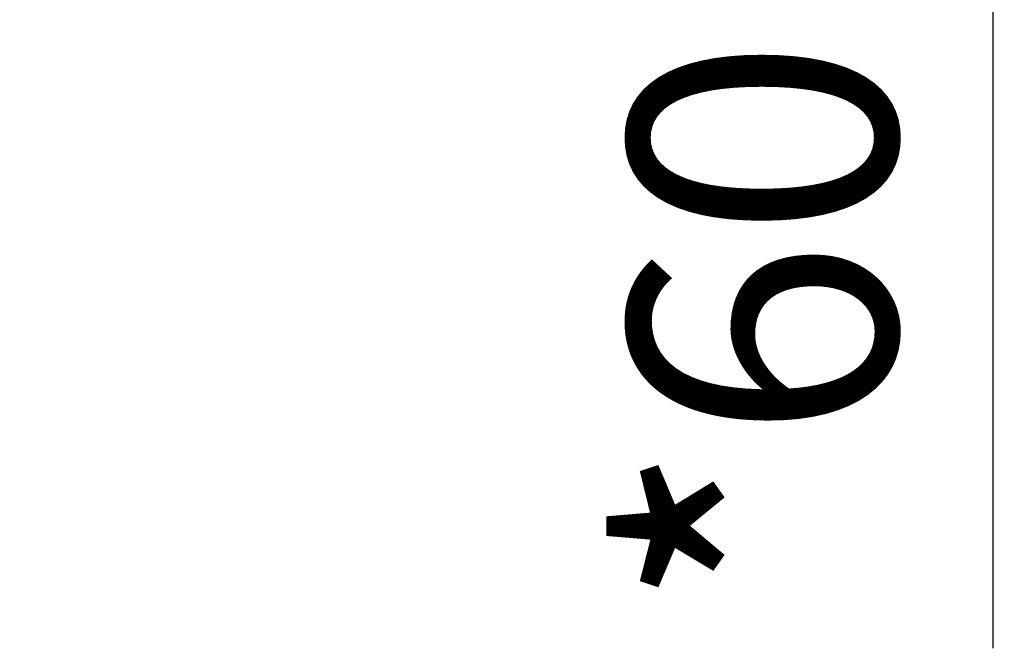
# Model space of a CAD drawing. Units: millimetres. Extents: x -10452 to 3445, y -4541 to -2085.
# Drawn here: x 2449 to 3445, y -4513 to -3876 of the extents above; entities that cross this region are included whole.
import ezdxf

# ---------------------------------------------------------------- set-up
doc = ezdxf.new("R2010")
doc.units = ezdxf.units.MM
doc.header["$MEASUREMENT"] = 0
doc.styles.get("Standard").update_dxf_attribs({"font": 'arial.ttf'})
doc.dimstyles.new('ISO-25', dxfattribs={"dimtxt": 2.5, "dimasz": 2.5, "dimexe": 1.25, "dimexo": 0.625, "dimtad": 1, "dimtxsty": 'Standard', "dimcen": 2.5, "dimadec": 0, "dimazin": 0, "dimtfac": 1, "dimtmove": 0, "dimatfit": 3, "dimfxl": 1, "dimarcsym": 0})

# ---------------------------------------------------------------- blocks, each defined once
blk = doc.blocks.new('*D12')
at = {"color": 0, "lineweight": -2, "transparency": 16777216}
for p, q in [((3393.64, -3253.06), (3434.89, -3253.06)), ((3433.64, -3323.06), (3433.64, -3716.06)), ((3393.64, -3786.06), (3434.89, -3786.06)), ((3433.64, -3786.06), (3433.64, -4512.56))]:
    blk.add_line(p, q, dxfattribs=at)
at = {"color": 0, "transparency": 16777216}
for points in [[(3421.97, -3323.06), (3445.31, -3323.06), (3433.64, -3253.06)], [(3421.97, -3716.06), (3445.31, -3716.06), (3433.64, -3786.06)]]:
    blk.add_solid(points, dxfattribs=at)
at = {"layer": 'Defpoints', "color": 0, "transparency": 16777216}
for p in [(2239.57, -3253.06), (2218.18, -3786.06), (3433.64, -3786.06)]:
    blk.add_point(p, dxfattribs=at)
at = {"color": 0, "transparency": 16777216, "insert": (3235.79, -4184.31), "char_height": 270, "attachment_point": 5, "rotation": 90}
blk.add_mtext('*60', dxfattribs=at)

msp = doc.modelspace()

# ---------------------------------------------------------------- dimensions: what is measured, and where the dimension line sits
dim = msp.add_linear_dim(base=(3433.641, -3786.062), p1=(2239.573, -3253.062), p2=(2218.18, -3786.062), angle=90, text='*60', dimstyle='ISO-25', override={"dimtxt": 270, "dimasz": 70, "dimgap": 60, "dimtad": 3, "dimfxl": 40, "dimfxlon": 1})
dim.commit()
dim.dimension.update_dxf_attribs({"geometry": '*D12', "text_midpoint": (3235.786, -4184.313)})

doc.saveas('drawing.dxf')
